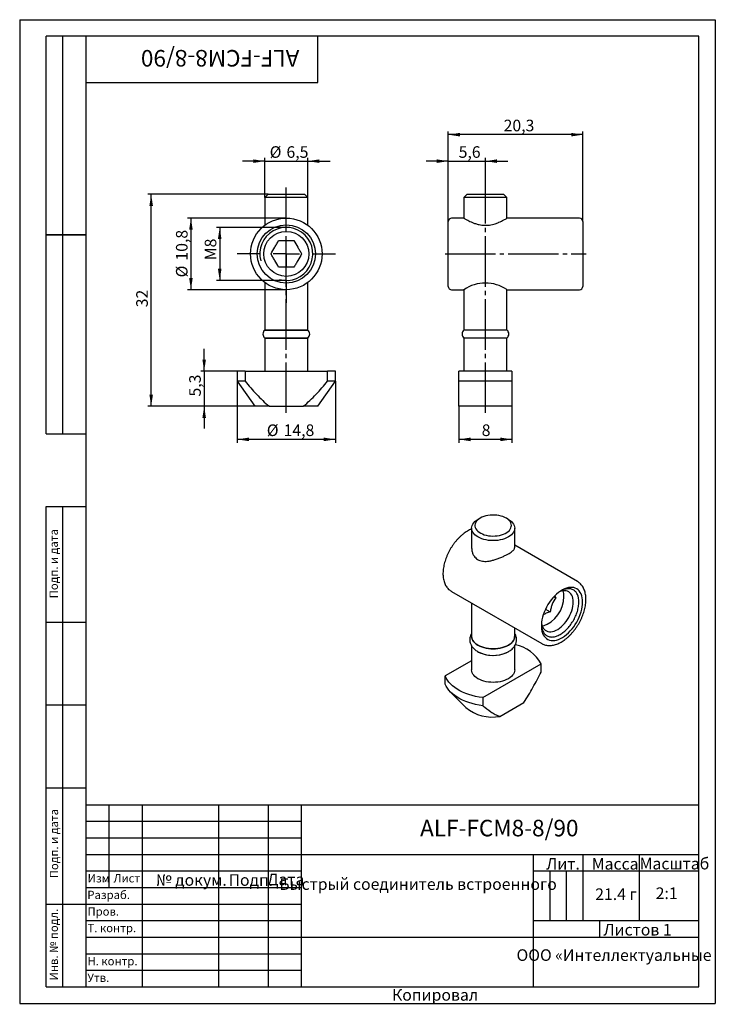
# Model space of a CAD drawing. Extents: x 0 to 210, y 0 to 297.
import ezdxf

# ---------------------------------------------------------------- set-up
doc = ezdxf.new("R2010")
doc.units = 0
doc.linetypes.add('SLD-ОСЕВАЯ', pattern=[19.05, 15.24, -1.27, 1.27, -1.27])
doc.linetypes.add('SLD-СПЛОШНАЯ', pattern=[0])
doc.layers.get('0').update_dxf_attribs({"linetype": 'CONTINUOUS'})
doc.layers.add('ОСЕВЫЕ', color=7, linetype='SLD-СПЛОШНАЯ')
doc.styles.add('SLDTEXTSTYLE0', font='TXT', dxfattribs={"width": 0.7, "bigfont": 'bigfont'})
doc.styles.add('SLDTEXTSTYLE1', font='TXT', dxfattribs={"width": 0.7})
doc.styles.add('SLDTEXTSTYLE2', font='TXT', dxfattribs={"width": 0.673625, "bigfont": 'bigfont'})
doc.styles.add('SLDTEXTSTYLE3', font='TXT', dxfattribs={"width": 0.673625})
doc.dimstyles.new('SLDDIMSTYLE0', dxfattribs={"dimtxt": 3.5, "dimasz": 3.5, "dimexe": 0, "dimexo": 0.0625, "dimgap": 0.875, "dimtad": 2, "dimdec": 1, "dimlfac": 0.5, "dimrnd": 1e-09, "dimzin": 12, "dimtxsty": 'SLDTEXTSTYLE1', "dimsah": 1, "dimcen": 0.09, "dimazin": 3, "dimtfac": 1, "dimtdec": 3, "dimtmove": 0, "dimatfit": 3, "dimtolj": 1, "dimtzin": 12})
doc.dimstyles.new('SLDDIMSTYLE1', dxfattribs={"dimtxt": 3.5, "dimasz": 3.5, "dimexe": 0, "dimexo": 0.0625, "dimgap": 0.875, "dimtad": 2, "dimdec": 1, "dimlfac": 0.5, "dimrnd": 1e-09, "dimzin": 12, "dimtxsty": 'SLDTEXTSTYLE1', "dimsah": 1, "dimcen": 0.09, "dimazin": 3, "dimtfac": 1, "dimtdec": 3, "dimtofl": 0, "dimtmove": 0, "dimatfit": 3, "dimtolj": 1, "dimtzin": 12})

# ---------------------------------------------------------------- blocks, each defined once
blk = doc.blocks.new('_D')
at = {"color": 7, "linetype": 'SLD-СПЛОШНАЯ'}
for p, q in [((73.99, 254.29), (67.26, 254.29)), ((73.99, 243.3), (73.99, 255.29)), ((73.99, 254.29), (86.99, 254.29)), ((86.99, 243.3), (86.99, 255.29)), ((86.99, 254.29), (93.72, 254.29))]:
    blk.add_line(p, q, dxfattribs=at)
for points in [[(73.99, 254.29), (70.49, 254.83), (70.49, 253.75)], [(86.99, 254.29), (90.49, 253.75), (90.49, 254.83)]]:
    blk.add_solid(points, dxfattribs=at)
at = {"color": 7, "linetype": 'SLD-СПЛОШНАЯ', "char_height": 3.5, "attachment_point": 1, "style": 'SLDTEXTSTYLE1'}
for s, insert in [('%%c', (75.47, 258.8)), ('6,5', (80.54, 258.8))]:
    blk.add_mtext(s, dxfattribs=dict(at, insert=insert))
blk = doc.blocks.new('_D_1')
at = {"color": 7, "linetype": 'SLD-СПЛОШНАЯ'}
for p, q in [((80.48, 237.09), (50.69, 237.09)), ((51.69, 237.09), (51.69, 215.49)), ((80.48, 215.49), (50.69, 215.49))]:
    blk.add_line(p, q, dxfattribs=at)
for points in [[(51.69, 237.09), (51.16, 233.59), (52.23, 233.59)], [(51.69, 215.49), (52.23, 218.99), (51.16, 218.99)]]:
    blk.add_solid(points, dxfattribs=at)
at = {"color": 7, "linetype": 'SLD-СПЛОШНАЯ', "char_height": 3.5, "attachment_point": 1, "rotation": 90, "style": 'SLDTEXTSTYLE1'}
for s, insert in [('10,8', (47.18, 224.27)), ('%%c', (47.18, 219.2))]:
    blk.add_mtext(s, dxfattribs=dict(at, insert=insert))
blk = doc.blocks.new('_D_2')
at = {"color": 7, "linetype": 'SLD-СПЛОШНАЯ'}
for p, q in [((80.48, 234.29), (59.38, 234.29)), ((60.38, 234.29), (60.38, 218.29)), ((80.48, 218.29), (59.38, 218.29))]:
    blk.add_line(p, q, dxfattribs=at)
for points in [[(60.38, 234.29), (59.84, 230.79), (60.92, 230.79)], [(60.38, 218.29), (60.92, 221.79), (59.84, 221.79)]]:
    blk.add_solid(points, dxfattribs=at)
at = {"color": 7, "linetype": 'SLD-СПЛОШНАЯ', "insert": (55.87, 224.38), "char_height": 3.5, "attachment_point": 1, "rotation": 90, "style": 'SLDTEXTSTYLE1'}
blk.add_mtext('M8', dxfattribs=at)
blk = doc.blocks.new('_D_3')
at = {"color": 7, "linetype": 'SLD-СПЛОШНАЯ'}
for p, q in [((55.69, 190.89), (55.69, 197.62)), ((65.68, 190.89), (54.69, 190.89)), ((55.69, 190.89), (55.69, 180.29)), ((70.98, 180.29), (54.69, 180.29)), ((55.69, 180.29), (55.69, 173.56))]:
    blk.add_line(p, q, dxfattribs=at)
for points in [[(55.69, 190.89), (56.23, 194.39), (55.16, 194.39)], [(55.69, 180.29), (55.16, 176.79), (56.23, 176.79)]]:
    blk.add_solid(points, dxfattribs=at)
at = {"color": 7, "linetype": 'SLD-СПЛОШНАЯ', "insert": (51.18, 183.23), "char_height": 3.5, "attachment_point": 1, "rotation": 90, "style": 'SLDTEXTSTYLE1'}
blk.add_mtext('5,3', dxfattribs=at)
blk = doc.blocks.new('_D_4')
at = {"color": 7, "linetype": 'SLD-СПЛОШНАЯ'}
for p, q in [((74.98, 244.29), (38.69, 244.29)), ((39.69, 180.29), (39.69, 244.29)), ((70.98, 180.29), (38.69, 180.29))]:
    blk.add_line(p, q, dxfattribs=at)
for points in [[(39.69, 244.29), (39.16, 240.79), (40.23, 240.79)], [(39.69, 180.29), (40.23, 183.79), (39.16, 183.79)]]:
    blk.add_solid(points, dxfattribs=at)
at = {"color": 7, "linetype": 'SLD-СПЛОШНАЯ', "insert": (35.18, 210.17), "char_height": 3.5, "attachment_point": 1, "rotation": 90, "style": 'SLDTEXTSTYLE1'}
blk.add_mtext('32', dxfattribs=at)
blk = doc.blocks.new('_D_5')
at = {"color": 7, "linetype": 'SLD-СПЛОШНАЯ'}
for p, q in [((65.69, 187.88), (65.69, 169.29)), ((95.29, 187.88), (95.29, 169.29)), ((95.29, 170.29), (65.69, 170.29))]:
    blk.add_line(p, q, dxfattribs=at)
for points in [[(65.69, 170.29), (69.19, 169.75), (69.19, 170.83)], [(95.29, 170.29), (91.79, 170.83), (91.79, 169.75)]]:
    blk.add_solid(points, dxfattribs=at)
at = {"color": 7, "linetype": 'SLD-СПЛОШНАЯ', "char_height": 3.5, "attachment_point": 1, "style": 'SLDTEXTSTYLE1'}
for s, insert in [('%%c', (74.6, 174.8)), ('14,8', (79.67, 174.8))]:
    blk.add_mtext(s, dxfattribs=dict(at, insert=insert))
blk = doc.blocks.new('SW_CENTERMARKSYMBOL_0')
at = {"color": 0, "linetype": 'SLD-СПЛОШНАЯ'}
for p, q in [((0, 8), (0, 14.8)), ((0, 0), (0, 4)), ((-8, 0), (-14.8, 0)), ((0, 0), (-4, 0)), ((0, 0), (0, -4)), ((0, 0), (4, 0)), ((8, 0), (14.8, 0)), ((0, -8), (0, -14.8))]:
    blk.add_line(p, q, dxfattribs=at)
blk = doc.blocks.new('_D_6')
at = {"color": 7, "linetype": 'SLD-СПЛОШНАЯ'}
for p, q in [((129.4, 254.29), (122.67, 254.29)), ((129.4, 236.1), (129.4, 255.29)), ((129.4, 254.29), (140.6, 254.29)), ((140.6, 246.3), (140.6, 255.29)), ((140.6, 254.29), (147.33, 254.29))]:
    blk.add_line(p, q, dxfattribs=at)
for points in [[(129.4, 254.29), (125.9, 254.83), (125.9, 253.75)], [(140.6, 254.29), (144.1, 253.75), (144.1, 254.83)]]:
    blk.add_solid(points, dxfattribs=at)
at = {"color": 7, "linetype": 'SLD-СПЛОШНАЯ', "insert": (132.52, 258.8), "char_height": 3.5, "attachment_point": 1, "style": 'SLDTEXTSTYLE1'}
blk.add_mtext('5,6', dxfattribs=at)
blk = doc.blocks.new('_D_7')
at = {"color": 7, "linetype": 'SLD-СПЛОШНАЯ'}
for p, q in [((129.4, 236.1), (129.4, 263.29)), ((170, 262.29), (129.4, 262.29)), ((170, 236.1), (170, 263.29))]:
    blk.add_line(p, q, dxfattribs=at)
for points in [[(129.4, 262.29), (132.9, 261.75), (132.9, 262.83)], [(170, 262.29), (166.5, 262.83), (166.5, 261.75)]]:
    blk.add_solid(points, dxfattribs=at)
at = {"color": 7, "linetype": 'SLD-СПЛОШНАЯ', "insert": (146.09, 266.8), "char_height": 3.5, "attachment_point": 1, "style": 'SLDTEXTSTYLE1'}
blk.add_mtext('20,3', dxfattribs=at)
blk = doc.blocks.new('_D_8')
at = {"color": 7, "linetype": 'SLD-СПЛОШНАЯ'}
for p, q in [((132.6, 180.28), (132.6, 169.29)), ((148.6, 180.28), (148.6, 169.29)), ((148.6, 170.29), (132.6, 170.29))]:
    blk.add_line(p, q, dxfattribs=at)
for points in [[(132.6, 170.29), (136.1, 169.75), (136.1, 170.83)], [(148.6, 170.29), (145.1, 170.83), (145.1, 169.75)]]:
    blk.add_solid(points, dxfattribs=at)
at = {"color": 7, "linetype": 'SLD-СПЛОШНАЯ', "insert": (139.48, 174.8), "char_height": 3.5, "attachment_point": 1, "style": 'SLDTEXTSTYLE1'}
blk.add_mtext('8', dxfattribs=at)

msp = doc.modelspace()

# ---------------------------------------------------------------- linework, layer by layer
at = {"color": 7, "linetype": 'SLD-СПЛОШНАЯ'}
for p, q in [((8, 172), (8, 292)), ((20, 292), (8, 292)), ((8, 172), (8, 292)), ((13, 172), (13, 292)), ((13, 172), (13, 292)), ((20, 292), (20, 5)), ((205, 292), (20, 292)), ((20, 292), (20, 5)), ((90, 278), (90, 292)), ((205, 5), (205, 292)), ((20, 278), (90, 278)), ((74.99, 244.29), (73.99, 243.29)), ((74.99, 244.29), (85.99, 244.29)), ((86.99, 243.29), (85.99, 244.29)), ((135.1, 244.29), (134.1, 243.29)), ((135.1, 244.29), (146.1, 244.29)), ((147.1, 243.29), (146.1, 244.29)), ((73.99, 243.29), (73.99, 234.92)), ((86.99, 243.29), (73.99, 243.29)), ((86.99, 234.93), (86.99, 243.29)), ((134.1, 243.29), (134.1, 237.09)), ((147.1, 243.29), (134.1, 243.29)), ((147.1, 237.08), (147.1, 243.29)), ((129.4, 216.49), (129.4, 236.09)), ((134.1, 237.09), (130.4, 237.09)), ((169, 237.09), (147.09, 237.09)), ((170, 236.09), (170, 216.49)), ((8, 232), (20, 232)), ((20, 232), (8, 232)), ((73.99, 217.65), (73.99, 203.29)), ((86.99, 203.29), (86.99, 217.66)), ((130.4, 215.49), (134.1, 215.49)), ((134.1, 215.49), (134.1, 203.29)), ((147.09, 215.49), (169, 215.49)), ((147.1, 203.29), (147.1, 215.5)), ((86.99, 203.29), (73.99, 203.29)), ((73.99, 203.29), (80.49, 203.29)), ((80.49, 203.29), (86.99, 203.29)), ((147.1, 203.29), (134.1, 203.29)), ((73.99, 200.89), (73.99, 190.89)), ((86.99, 200.89), (73.99, 200.89)), ((73.99, 200.89), (80.49, 200.89)), ((80.49, 200.89), (86.99, 200.89)), ((86.99, 190.89), (86.99, 200.89)), ((134.1, 200.89), (134.1, 190.89)), ((147.1, 200.89), (134.1, 200.89)), ((147.1, 190.89), (147.1, 200.89)), ((65.69, 190.89), (65.69, 187.89)), ((68.04, 190.89), (65.69, 190.89)), ((68.04, 190.89), (68.04, 187.89)), ((68.04, 190.89), (92.95, 190.89)), ((92.95, 187.89), (92.95, 190.89)), ((95.29, 190.89), (92.95, 190.89)), ((95.29, 187.89), (95.29, 190.89)), ((132.6, 187.89), (132.6, 190.89)), ((148.6, 190.89), (132.6, 190.89)), ((148.6, 190.89), (148.6, 187.89)), ((65.69, 187.89), (70.99, 180.29)), ((68.04, 187.89), (65.69, 187.89)), ((89.99, 180.29), (95.29, 187.89)), ((95.29, 187.89), (92.95, 187.89)), ((148.6, 187.89), (132.6, 187.89)), ((75.37, 180.29), (70.99, 180.29)), ((75.37, 180.29), (85.62, 180.29)), ((89.99, 180.29), (85.62, 180.29)), ((148.6, 180.29), (132.6, 180.29)), ((8, 172), (20, 172)), ((8, 5), (8, 150)), ((8, 150), (20, 150)), ((13, 5), (13, 150)), ((139.04, 146.53), (138.34, 146.13)), ((147.53, 146.13), (146.82, 146.53)), ((136.43, 143.47), (136.43, 137.57)), ((149.43, 137.57), (149.43, 143.47)), ((168.41, 127.35), (149.43, 138.31)), ((130.32, 124.4), (157.62, 108.65)), ((161.27, 122.78), (161.82, 122.46)), ((161.42, 122.92), (161.82, 122.46)), ((136.43, 120.87), (136.43, 110.81)), ((158.77, 119.07), (160.19, 118.25)), ((168.81, 121.18), (168.78, 121.83)), ((20, 115), (8, 115)), ((149.43, 110.81), (149.43, 113.37)), ((136.43, 107.94), (136.43, 100.69)), ((149.43, 100.69), (149.43, 107.95)), ((136.43, 103.47), (128.47, 98.87)), ((139.79, 92.34), (157.39, 102.5)), ((157.39, 100.05), (157.39, 102.5)), ((128.47, 96.42), (128.47, 98.87)), ((130.06, 94.02), (134.67, 89.33)), ((139.79, 92.34), (139.79, 89.89)), ((20, 90), (8, 90)), ((144.97, 86.67), (152.21, 90.86)), ((20, 65), (8, 65)), ((20, 60), (205, 60)), ((20, 60), (20, 5)), ((27, 35), (27, 60)), ((37, 60), (37, 5)), ((60, 60), (60, 5)), ((75, 60), (75, 5)), ((85, 60), (85, 5)), ((20, 55), (85, 55)), ((20, 50), (85, 50)), ((20, 45), (85, 45)), ((85, 45), (205, 45)), ((155, 45), (155, 5)), ((170, 45), (170, 25)), ((187, 45), (187, 25)), ((20, 40), (85, 40)), ((155, 40), (205, 40)), ((160, 40), (160, 25)), ((165, 40), (165, 25)), ((20, 35), (85, 35)), ((8, 30), (20, 30)), ((20, 30), (85, 30)), ((20, 25), (85, 25)), ((155, 25), (205, 25)), ((175, 25), (175, 20)), ((20, 20), (85, 20)), ((85, 20), (205, 20)), ((20, 15), (85, 15)), ((20, 10), (85, 10)), ((8, 5), (20, 5)), ((20, 5), (205, 5))]:
    msp.add_line(p, q, dxfattribs=at)
at = {"color": 7, "linetype": 'SLD-ОСЕВАЯ'}
for p, q in [((80.49, 178.29), (80.49, 246.29)), ((140.6, 178.29), (140.6, 246.29)), ((128.4, 226.29), (171, 226.29))]:
    msp.add_line(p, q, dxfattribs=at)
at = {"color": 7, "linetype": 'SLD-СПЛОШНАЯ', "flags": 128}
for points in [[(147.53, 146.13), (148.02, 145.81), (148.44, 145.47), (148.79, 145.1), (149.07, 144.71), (149.27, 144.31), (149.39, 143.89), (149.43, 143.47), (149.39, 143.05), (149.27, 142.64), (149.07, 142.23), (148.79, 141.84), (148.44, 141.48), (148.02, 141.13), (147.53, 140.82), (146.99, 140.54), (146.39, 140.3), (145.75, 140.09), (145.08, 139.93), (144.38, 139.81), (143.66, 139.74), (142.93, 139.72), (142.21, 139.74), (141.49, 139.81), (140.79, 139.93), (140.11, 140.09), (139.48, 140.3), (138.88, 140.54), (138.34, 140.82), (137.85, 141.13), (137.43, 141.48), (137.08, 141.84), (136.8, 142.23), (136.6, 142.64), (136.47, 143.05), (136.43, 143.47), (136.47, 143.89), (136.6, 144.31), (136.8, 144.71), (137.08, 145.1), (137.43, 145.47), (137.85, 145.81), (138.34, 146.13), (138.34, 146.13)], [(139.04, 146.53), (138.6, 146.24), (138.21, 145.92), (137.9, 145.57), (137.67, 145.21), (137.51, 144.82), (137.44, 144.44), (137.45, 144.05), (137.54, 143.66), (137.72, 143.28), (137.97, 142.92), (138.3, 142.58), (138.7, 142.26), (139.17, 141.98), (139.69, 141.73), (140.26, 141.52), (140.87, 141.35), (141.51, 141.22), (142.17, 141.14), (142.85, 141.11), (143.53, 141.13), (144.19, 141.2), (144.84, 141.31), (145.46, 141.47), (146.04, 141.67), (146.58, 141.91), (147.05, 142.19), (147.47, 142.5), (147.82, 142.83), (148.09, 143.19), (148.29, 143.56), (148.4, 143.95), (148.43, 144.34), (148.38, 144.73), (148.25, 145.11), (148.03, 145.48), (147.74, 145.83), (147.37, 146.16), (146.94, 146.46), (146.45, 146.73), (145.9, 146.96), (145.31, 147.15), (144.68, 147.3), (144.03, 147.4), (143.36, 147.46), (142.68, 147.46), (142.01, 147.42), (141.35, 147.33), (140.71, 147.19), (140.11, 147.01), (139.55, 146.79), (139.04, 146.53)], [(169.95, 121.18), (169.92, 121.86), (169.83, 122.5), (169.69, 123.09), (169.49, 123.63), (169.23, 124.11), (168.93, 124.53), (168.57, 124.89), (168.18, 125.18), (167.74, 125.4), (167.26, 125.54), (166.75, 125.62), (166.21, 125.61), (165.65, 125.53), (165.07, 125.38), (164.47, 125.16), (163.87, 124.86), (163.27, 124.5), (162.67, 124.07), (162.09, 123.58), (161.52, 123.04), (160.96, 122.44), (160.44, 121.8), (159.94, 121.12), (159.48, 120.41), (159.06, 119.67), (158.69, 118.91), (158.36, 118.14), (158.08, 117.36), (157.85, 116.59), (157.68, 115.82), (157.57, 115.07), (157.51, 114.35), (157.51, 113.66), (157.57, 113), (157.68, 112.38), (157.85, 111.82), (158.08, 111.31), (158.36, 110.85), (158.69, 110.46), (159.06, 110.14), (159.48, 109.88), (159.94, 109.7), (160.44, 109.59), (160.96, 109.56), (161.52, 109.6), (162.09, 109.71), (162.67, 109.9), (163.27, 110.16), (163.87, 110.49), (164.47, 110.89), (165.07, 111.35), (165.65, 111.87), (166.21, 112.44), (166.75, 113.06), (167.26, 113.72), (167.74, 114.42), (168.18, 115.14), (168.57, 115.89), (168.93, 116.66), (169.23, 117.43), (169.49, 118.21), (169.69, 118.98), (169.83, 119.74), (169.92, 120.47), (169.95, 121.18)], [(167.12, 121.18), (167.09, 121.78), (167, 122.33), (166.86, 122.84), (166.66, 123.29), (166.4, 123.68), (166.1, 124.01), (165.75, 124.27), (165.37, 124.46), (164.94, 124.57), (164.48, 124.61), (163.99, 124.58), (163.49, 124.47), (162.97, 124.29)], [(157.55, 114.89), (157.57, 114.76), (157.68, 114.23), (157.85, 113.75), (158.08, 113.32), (158.36, 112.96), (158.68, 112.67), (159.05, 112.44), (159.46, 112.29), (159.9, 112.21), (160.38, 112.21), (160.87, 112.28), (161.39, 112.43), (161.91, 112.64), (162.44, 112.93), (162.97, 113.29), (163.49, 113.71), (163.99, 114.18), (164.48, 114.71), (164.94, 115.28), (165.37, 115.89), (165.75, 116.53), (166.1, 117.19), (166.4, 117.86), (166.66, 118.55), (166.86, 119.23), (167, 119.9), (167.09, 120.56), (167.12, 121.18)], [(149.43, 110.81), (149.39, 110.39), (149.27, 109.98), (149.07, 109.57), (148.79, 109.18), (148.44, 108.82), (148.02, 108.47), (147.53, 108.16), (146.99, 107.88), (146.39, 107.63), (145.75, 107.43), (145.08, 107.27), (144.38, 107.15), (143.66, 107.08), (142.93, 107.06), (142.21, 107.08), (141.49, 107.15), (140.79, 107.27), (140.11, 107.43), (139.48, 107.63), (138.88, 107.88), (138.34, 108.16), (137.85, 108.47), (137.43, 108.82), (137.08, 109.18), (136.8, 109.57), (136.6, 109.98), (136.47, 110.39), (136.43, 110.81)], [(136.43, 110.81), (136.47, 110.39), (136.6, 109.98), (136.8, 109.57), (137.08, 109.18), (137.43, 108.82), (137.85, 108.47), (138.34, 108.16), (138.88, 107.88), (139.48, 107.63), (140.11, 107.43), (140.79, 107.27), (141.49, 107.15), (142.21, 107.08), (142.93, 107.06), (143.66, 107.08), (144.38, 107.15), (145.08, 107.27), (145.75, 107.43), (146.39, 107.63), (146.99, 107.88), (147.53, 108.16)], [(157.62, 108.65), (157.62, 108.65), (157.58, 108.67)], [(139.79, 92.34), (138.69, 92.5), (137.63, 92.71), (136.59, 92.97), (135.59, 93.27), (134.64, 93.61), (133.73, 94), (132.87, 94.42), (132.08, 94.88), (131.34, 95.37), (130.68, 95.9), (130.08, 96.45), (129.56, 97.03), (129.12, 97.62), (128.75, 98.24), (128.47, 98.87)], [(149.43, 100.69), (149.39, 100.27), (149.27, 99.85), (149.07, 99.45), (148.79, 99.06), (148.44, 98.69), (148.02, 98.35), (147.53, 98.03), (146.99, 97.75), (146.39, 97.51), (145.75, 97.31), (145.08, 97.14), (144.38, 97.03), (143.66, 96.96), (142.93, 96.93), (142.21, 96.96), (141.49, 97.03), (140.79, 97.14), (140.11, 97.31), (139.48, 97.51), (138.88, 97.75), (138.34, 98.03), (137.85, 98.35), (137.43, 98.69), (137.08, 99.06), (136.8, 99.45), (136.6, 99.85), (136.47, 100.27), (136.43, 100.69)], [(139.79, 89.89), (138.69, 90.05), (137.63, 90.26), (136.59, 90.52), (135.59, 90.82), (134.64, 91.16), (133.73, 91.55), (132.87, 91.97), (132.08, 92.43), (131.34, 92.92), (130.68, 93.45), (130.08, 94), (129.56, 94.58), (129.12, 95.17), (128.75, 95.79), (128.47, 96.42)]]:
    msp.add_lwpolyline(points, dxfattribs=at)
at = {"color": 7, "linetype": 'SLD-СПЛОШНАЯ'}
for radius in [10.8, 8.8, 6.8]:
    msp.add_circle((80.49, 226.29), radius, dxfattribs=at)
for centre, radius, start, end in [((130.4, 236.09), 1, 90, 180), ((169, 236.09), 1, 0, 90), ((80.49, 226.29), 8, 255, 195), ((140.6, 205.93), 11.56, 55.8556, 124.2046), ((130.4, 216.49), 1, 180, 270), ((169, 216.49), 1, 270, 0), ((74.99, 202.09), 1.56, 129.8056, 230.1944), ((85.99, 202.09), 1.56, 309.8056, 50.1944), ((135.1, 202.09), 1.56, 129.8056, 230.1944), ((146.1, 202.09), 1.56, 309.8056, 50.1944), ((154.83, 122.85), 9.46, 288.3196, 359.8073), ((159.6, 122.92), 4.69, 358.7418, 20.7189), ((146.25, 111.09), 3.19, 293.5992, 355.0807), ((147.38, 97.2), 11.33, 27.9152, 78.519), ((142.96, 115.2), 10.12, 243.1839, 293.2963), ((142.93, 115.44), 10.35, 247.444, 292.3797), ((142.69, 99.13), 12.67, 230.7312, 280.3772)]:
    msp.add_arc(centre, radius, start, end, dxfattribs=at)
for points, knots in [([(134.1, 237.09), (134.12, 237.08), (134.15, 237.06), (134.38, 236.92), (134.74, 236.71), (135.24, 236.44), (135.87, 236.12), (136.66, 235.76), (137.59, 235.41), (138.59, 235.13), (139.56, 234.96), (140.47, 234.9), (141.38, 234.93), (142.27, 235.06), (143.11, 235.26), (143.93, 235.52), (144.72, 235.84), (145.48, 236.19), (146.15, 236.54), (146.67, 236.83), (146.99, 237.02), (147.12, 237.1), (147.1, 237.08), (147.09, 237.08)], [0, 0, 0, 0, 0.04687, 0.09523, 0.14207, 0.190095, 0.240612, 0.292293, 0.348782, 0.407098, 0.449903, 0.493902, 0.536734, 0.580858, 0.623319, 0.666682, 0.716613, 0.767655, 0.824357, 0.882906, 0.935854, 0.990856, 1, 1, 1, 1]), ([(75.88, 226.29), (76.25, 226.94), (76.63, 227.6), (77.22, 228.63), (77.42, 228.97), (77.81, 229.63), (78, 229.96), (78.18, 230.29)], [0, 0, 0, 0, 0.5, 0.5, 0.75, 0.75, 1, 1, 1, 1]), ([(78.18, 230.29), (78.56, 230.29), (78.94, 230.29), (79.71, 230.29), (80.11, 230.29), (80.89, 230.29), (81.27, 230.29), (82.04, 230.29), (82.43, 230.29), (82.8, 230.29)], [0, 0, 0, 0, 0.25, 0.25, 0.5, 0.5, 0.75, 0.75, 1, 1, 1, 1]), ([(82.8, 230.29), (83.18, 229.64), (83.56, 228.97), (84.15, 227.95), (84.35, 227.61), (84.73, 226.95), (84.92, 226.62), (85.11, 226.29)], [0, 0, 0, 0, 0.5, 0.5, 0.75, 0.75, 1, 1, 1, 1]), ([(78.18, 222.29), (77.81, 222.94), (77.43, 223.6), (76.84, 224.63), (76.64, 224.97), (76.25, 225.63), (76.06, 225.96), (75.88, 226.29)], [0, 0, 0, 0, 0.5, 0.5, 0.75, 0.75, 1, 1, 1, 1]), ([(85.11, 226.29), (84.74, 225.64), (84.35, 224.97), (83.76, 223.95), (83.57, 223.61), (83.18, 222.95), (82.99, 222.62), (82.8, 222.29)], [0, 0, 0, 0, 0.5, 0.5, 0.75, 0.75, 1, 1, 1, 1]), ([(82.8, 222.29), (82.43, 222.29), (82.05, 222.29), (81.28, 222.29), (80.88, 222.29), (80.1, 222.29), (79.71, 222.29), (78.94, 222.29), (78.56, 222.29), (78.18, 222.29)], [0, 0, 0, 0, 0.25, 0.25, 0.5, 0.5, 0.75, 0.75, 1, 1, 1, 1]), ([(68.04, 187.89), (69.17, 186.53), (70.32, 185.19), (72.12, 183.27), (72.73, 182.63), (74.01, 181.42), (74.67, 180.83), (75.37, 180.29)], [0, 0, 0, 0, 0.5, 0.5, 0.75, 0.75, 1, 1, 1, 1]), ([(85.62, 180.29), (86.32, 180.83), (86.98, 181.42), (88.26, 182.64), (88.87, 183.27), (90.67, 185.19), (91.82, 186.53), (92.95, 187.89)], [0, 0, 0, 0, 0.25, 0.25, 0.5, 0.5, 1, 1, 1, 1]), ([(132.6, 180.29), (132.6, 180.83), (132.6, 181.42), (132.6, 182.64), (132.6, 183.27), (132.6, 185.19), (132.6, 186.53), (132.6, 187.89)], [0, 0, 0, 0, 0.25, 0.25, 0.5, 0.5, 1, 1, 1, 1]), ([(148.6, 187.89), (148.6, 186.53), (148.6, 185.19), (148.6, 183.27), (148.6, 182.63), (148.6, 181.42), (148.6, 180.83), (148.6, 180.29)], [0, 0, 0, 0, 0.5, 0.5, 0.75, 0.75, 1, 1, 1, 1]), ([(136.43, 143.21), (136.23, 143.12), (135.8, 142.94), (135.15, 142.59), (134.5, 142.18), (133.86, 141.71), (133.23, 141.18), (132.62, 140.61), (132.04, 139.98), (131.48, 139.32), (130.94, 138.62), (130.44, 137.89), (129.97, 137.13), (129.55, 136.35), (129.16, 135.56), (128.82, 134.75), (128.52, 133.93), (128.27, 133.11), (128.07, 132.29), (127.92, 131.49), (127.82, 130.69), (127.78, 129.92), (127.8, 129.16), (127.87, 128.44), (128, 127.75), (128.19, 127.09), (128.44, 126.49), (128.74, 125.94), (129.09, 125.44), (129.49, 125.01), (129.9, 124.66), (130.19, 124.49), (130.32, 124.41)], [0, 0, 0, 0, 0.0321, 0.06598, 0.09993, 0.133873, 0.167777, 0.201628, 0.235426, 0.269175, 0.302884, 0.336566, 0.370233, 0.403897, 0.437571, 0.471264, 0.504992, 0.538767, 0.572603, 0.60651, 0.640497, 0.674564, 0.708703, 0.742888, 0.77704, 0.811063, 0.844829, 0.878197, 0.911053, 0.943353, 0.975142, 1, 1, 1, 1]), ([(136.44, 137.57), (136.45, 137.33), (136.47, 136.76), (136.71, 135.89), (137.12, 135.09), (137.65, 134.47), (138.23, 134.01), (138.91, 133.69), (139.66, 133.5), (140.45, 133.44), (141.32, 133.48), (142.27, 133.64), (143.32, 133.92), (144.42, 134.29), (145.51, 134.74), (146.52, 135.21), (147.37, 135.66), (148.07, 136.08), (148.61, 136.45), (149.01, 136.79), (149.29, 137.11), (149.43, 137.37), (149.42, 137.52), (149.41, 137.57)], [0, 0, 0, 0, 0.042903, 0.100337, 0.157706, 0.201119, 0.244506, 0.287972, 0.331458, 0.374356, 0.417282, 0.467766, 0.518257, 0.575905, 0.633505, 0.687492, 0.741445, 0.788004, 0.834575, 0.879954, 0.925357, 0.975479, 1, 1, 1, 1]), ([(168.78, 121.83), (168.7, 122.43), (168.55, 122.99), (168.36, 123.49), (168.1, 123.94), (167.8, 124.33), (167.45, 124.65), (167.05, 124.9), (166.62, 125.08), (166.15, 125.19), (165.65, 125.22), (165.12, 125.18), (164.57, 125.06), (164.01, 124.87), (163.44, 124.61), (163.43, 124.6), (163.44, 124.6), (163.43, 124.6)], [0, 0, 0, 0, 0.071326, 0.142654, 0.213981, 0.285308, 0.356636, 0.427963, 0.49929, 0.570618, 0.641945, 0.713273, 0.7846, 0.855927, 0.927255, 0.998582, 1, 1, 1, 1]), ([(170.95, 122), (170.94, 122.13), (170.94, 122.52), (170.89, 123.14), (170.77, 123.84), (170.6, 124.5), (170.37, 125.12), (170.08, 125.68), (169.74, 126.19), (169.35, 126.64), (168.92, 127.02), (168.6, 127.26), (168.42, 127.35), (168.4, 127.36)], [0, 0, 0, 0, 0.056746, 0.163604, 0.270523, 0.377127, 0.483032, 0.587802, 0.691048, 0.792561, 0.892412, 0.990953, 1, 1, 1, 1]), ([(157.58, 108.68), (157.62, 108.65), (157.82, 108.52), (158.21, 108.35), (158.75, 108.18), (159.32, 108.08), (159.91, 108.04), (160.52, 108.07), (161.15, 108.18), (161.79, 108.35), (162.44, 108.59), (163.1, 108.89), (163.75, 109.26), (164.4, 109.69), (165.04, 110.18), (165.66, 110.71), (166.26, 111.3), (166.84, 111.93), (167.4, 112.61), (167.92, 113.31), (168.42, 114.05), (168.87, 114.82), (169.29, 115.6), (169.67, 116.4), (170, 117.22), (170.29, 118.03), (170.52, 118.85), (170.71, 119.67), (170.85, 120.47), (170.93, 121.25), (170.94, 121.75), (170.95, 122)], [0, 0, 0, 0, 0.009303, 0.04249, 0.075658, 0.10901, 0.142733, 0.176951, 0.211702, 0.246942, 0.28257, 0.318461, 0.354496, 0.390584, 0.426651, 0.462671, 0.498634, 0.534541, 0.570399, 0.606217, 0.64201, 0.67779, 0.713571, 0.749364, 0.785182, 0.82104, 0.856952, 0.892932, 0.92899, 0.965134, 1, 1, 1, 1]), ([(161.82, 122.46), (161.39, 121.87), (161.02, 121.23), (160.6, 120.15), (160.49, 119.78), (160.31, 119.03), (160.24, 118.64), (160.19, 118.25)], [0, 0, 0, 0, 0.5, 0.5, 0.75, 0.75, 1, 1, 1, 1]), ([(157.51, 114.34), (157.53, 114.01), (157.62, 113.4), (157.76, 112.85), (157.96, 112.34), (158.21, 111.89), (158.51, 111.51), (158.86, 111.18), (159.26, 110.93), (159.69, 110.75), (160.16, 110.65), (160.67, 110.61), (161.19, 110.66), (161.74, 110.77), (162.3, 110.97), (162.87, 111.23), (163.44, 111.56), (164.01, 111.95), (164.57, 112.41), (165.12, 112.93), (165.65, 113.49), (166.15, 114.1), (166.62, 114.75), (167.05, 115.43), (167.45, 116.14), (167.8, 116.87), (168.1, 117.6), (168.36, 118.34), (168.55, 119.08), (168.7, 119.8), (168.78, 120.51), (168.81, 121.18), (168.81, 120.96), (168.81, 121.18)], [0, 0, 0, 0, 0.016988, 0.049755, 0.082522, 0.115289, 0.148056, 0.180823, 0.21359, 0.246357, 0.279124, 0.311891, 0.344658, 0.377425, 0.410193, 0.44296, 0.475727, 0.508494, 0.541261, 0.574028, 0.606795, 0.639562, 0.672329, 0.705096, 0.737863, 0.77063, 0.803398, 0.836165, 0.868932, 0.901699, 0.934466, 0.967233, 1, 1, 1, 1]), ([(160.19, 118.25), (159.75, 118.11), (158.97, 117.85), (158.35, 117.48), (158.08, 117.32)], [0, 0, 0, 0, 0.564958, 1, 1, 1, 1]), ([(136.43, 111.73), (136.42, 111.7), (136.3, 111.53), (136.13, 111.18), (135.96, 110.67), (135.87, 110.16), (135.86, 109.65), (135.93, 109.15), (136.06, 108.67), (136.26, 108.21), (136.53, 107.76), (136.86, 107.34), (137.26, 106.94), (137.72, 106.57), (138.24, 106.24), (138.65, 106.01), (138.9, 105.91), (138.94, 105.89)], [0, 0, 0, 0, 0.010745, 0.08865, 0.163878, 0.236828, 0.308175, 0.37871, 0.449039, 0.519952, 0.5922, 0.666381, 0.742821, 0.821471, 0.901892, 0.983416, 1, 1, 1, 1]), ([(147.6, 106.23), (147.7, 106.29), (147.99, 106.47), (148.43, 106.78), (148.88, 107.2), (149.26, 107.65), (149.57, 108.13), (149.79, 108.64), (149.94, 109.15), (150, 109.66), (149.99, 110.16), (149.91, 110.66), (149.75, 111.13), (149.59, 111.49), (149.46, 111.68), (149.43, 111.72)], [0, 0, 0, 0, 0.050381, 0.142775, 0.234983, 0.325677, 0.413906, 0.499167, 0.581553, 0.661619, 0.740162, 0.818031, 0.895906, 0.974685, 1, 1, 1, 1]), ([(146.9, 105.88), (146.93, 105.89), (147.16, 105.98), (147.38, 106.11), (147.58, 106.22), (147.6, 106.23)], [0, 0, 0, 0, 0.117336, 0.907236, 1, 1, 1, 1]), ([(152.21, 90.86), (152.71, 91.58), (153.18, 92.34), (154.08, 93.85), (154.51, 94.61), (155.79, 96.93), (156.6, 98.49), (157.39, 100.05)], [0, 0, 0, 0, 0.25, 0.25, 0.5, 0.5, 1, 1, 1, 1]), ([(139.79, 89.89), (140.58, 89.24), (141.39, 88.62), (142.67, 87.78), (143.1, 87.51), (144, 87.04), (144.47, 86.83), (144.97, 86.67)], [0, 0, 0, 0, 0.5, 0.5, 0.75, 0.75, 1, 1, 1, 1])]:
    msp.add_open_spline(points, degree=3, knots=knots, dxfattribs=at)
at = {"layer": 'ОСЕВЫЕ'}
for p, q in [((0, 297), (210, 297)), ((0, 297), (0, 0)), ((210, 297), (210, 0)), ((0, 0), (210, 0))]:
    msp.add_line(p, q, dxfattribs=at)

# ---------------------------------------------------------------- block references
at = {"color": 7, "linetype": 'CONTINUOUS'}
msp.add_blockref('SW_CENTERMARKSYMBOL_0', (80.49, 226.29), dxfattribs=at)

# ---------------------------------------------------------------- texts
at = {"color": 7, "linetype": 'CONTINUOUS', "attachment_point": 1}
for s, insert, char_height, rotation, style in [('ALF-FCM8-8/90', (84.42, 282.85), 5, 180, 'SLDTEXTSTYLE1'), ('Подп. и дата', (9.02, 122.3), 2.5, 90, 'SLDTEXTSTYLE0'), ('Подп. и дата', (9.11, 37.79), 2.5, 90, 'SLDTEXTSTYLE0'), ('Инв. № подл.', (9.03, 6.96), 2.5, 90, 'SLDTEXTSTYLE0')]:
    msp.add_mtext(s, dxfattribs=dict(at, insert=insert, char_height=char_height, rotation=rotation, style=style))
at = {"color": 7, "linetype": 'CONTINUOUS'}
for s, insert, char_height, attachment_point, style in [('ALF-FCM8-8/90', (144.79, 55.44), 5, 2, 'SLDTEXTSTYLE1'), ('Лит.', (158.95, 43.9), 3.5, 1, 'SLDTEXTSTYLE0'), ('Масса', (172.7, 43.9), 3.5, 1, 'SLDTEXTSTYLE0'), ('Масштаб', (187.15, 43.96), 3.5, 1, 'SLDTEXTSTYLE0'), ('Изм', (20.52, 39.03), 2.5, 1, 'SLDTEXTSTYLE2'), ('Лист', (28.33, 39.03), 2.5, 1, 'SLDTEXTSTYLE0'), ('№ докум.', (41.11, 39.02), 3.5, 1, 'SLDTEXTSTYLE0'), ('Подп.', (63.06, 39), 3.5, 1, 'SLDTEXTSTYLE0'), ('Дата', (74.72, 39.17), 3.5, 1, 'SLDTEXTSTYLE0'), ('.', (25.18, 38.19), 1.59, 1, 'SLDTEXTSTYLE3'), ('Быстрый соединитель встроенного', (120.28, 37.78), 3.5, 2, 'SLDTEXTSTYLE0'), ('Разраб.', (20.42, 34.02), 2.5, 1, 'SLDTEXTSTYLE0'), ('21.4 г', (173.74, 34.72), 3.5, 1, 'SLDTEXTSTYLE0'), ('2:1', (195.32, 35.01), 3.5, 2, 'SLDTEXTSTYLE1'), ('Пров.', (20.47, 29), 2.5, 1, 'SLDTEXTSTYLE0'), ('Т. контр.', (20.47, 24.01), 2.5, 1, 'SLDTEXTSTYLE0'), ('Листов 1', (176.24, 24), 3.5, 1, 'SLDTEXTSTYLE0'), ('ООО «Интеллектуальные', (179.43, 16.34), 3.5, 2, 'SLDTEXTSTYLE0'), ('Н. контр.', (20.46, 14.01), 2.5, 1, 'SLDTEXTSTYLE0'), ('Утв.', (20.45, 9), 2.5, 1, 'SLDTEXTSTYLE0'), ('Копировал', (112.4, 4.33), 3.5, 1, 'SLDTEXTSTYLE0')]:
    msp.add_mtext(s, dxfattribs=dict(at, insert=insert, char_height=char_height, attachment_point=attachment_point, style=style))

# ---------------------------------------------------------------- dimensions: what is measured, and where the dimension line sits
at = {"color": 7, "linetype": 'SLD-СПЛОШНАЯ'}
for base, p1, p2, dimstyle, picture, middle in [((129.4, 262.29), (170, 236.09), (129.4, 236.09), 'SLDDIMSTYLE1', '_D_7', (149.7, 262.29)), ((140.6, 254.29), (129.4, 236.09), (140.6, 246.29), 'SLDDIMSTYLE0', '_D_6', (135, 254.29)), ((132.6, 170.29), (148.6, 180.29), (132.6, 180.29), 'SLDDIMSTYLE0', '_D_8', (140.6, 170.29))]:
    dim = msp.add_linear_dim(base=base, p1=p1, p2=p2, dimstyle=dimstyle, dxfattribs=at)
    dim.commit()
    dim.dimension.update_dxf_attribs({"geometry": picture, "text_midpoint": middle, "dimtype": 160})
for base, p1, p2, dimstyle, picture, middle in [((86.99, 254.29), (73.99, 243.29), (86.99, 243.29), 'SLDDIMSTYLE0', '_D', (80.49, 254.29)), ((65.69, 170.29), (95.29, 187.89), (65.69, 187.89), 'SLDDIMSTYLE1', '_D_5', (80.49, 170.29))]:
    dim = msp.add_linear_dim(base=base, p1=p1, p2=p2, text='%%c<>', dimstyle=dimstyle, dxfattribs=at)
    dim.commit()
    dim.dimension.update_dxf_attribs({"geometry": picture, "text_midpoint": middle, "dimtype": 160})
for base, p1, p2, dimstyle, picture, middle in [((39.69, 244.29), (70.99, 180.29), (74.99, 244.29), 'SLDDIMSTYLE1', '_D_4', (39.69, 212.29)), ((55.69, 180.29), (65.69, 190.89), (70.99, 180.29), 'SLDDIMSTYLE0', '_D_3', (55.69, 185.59))]:
    dim = msp.add_linear_dim(base=base, p1=p1, p2=p2, angle=90, dimstyle=dimstyle, dxfattribs=at)
    dim.commit()
    dim.dimension.update_dxf_attribs({"geometry": picture, "text_midpoint": middle, "dimtype": 160})
for base, p1, p2, text, picture, middle in [((51.69, 215.49), (80.49, 237.09), (80.49, 215.49), '%%c<>', '_D_1', (51.69, 225.09)), ((60.38, 218.29), (80.49, 234.29), (80.49, 218.29), 'M8', '_D_2', (60.38, 226.87))]:
    dim = msp.add_linear_dim(base=base, p1=p1, p2=p2, angle=90, text=text, dimstyle='SLDDIMSTYLE1', dxfattribs=at)
    dim.commit()
    dim.dimension.update_dxf_attribs({"geometry": picture, "text_midpoint": middle, "dimtype": 160})

doc.saveas('drawing.dxf')
